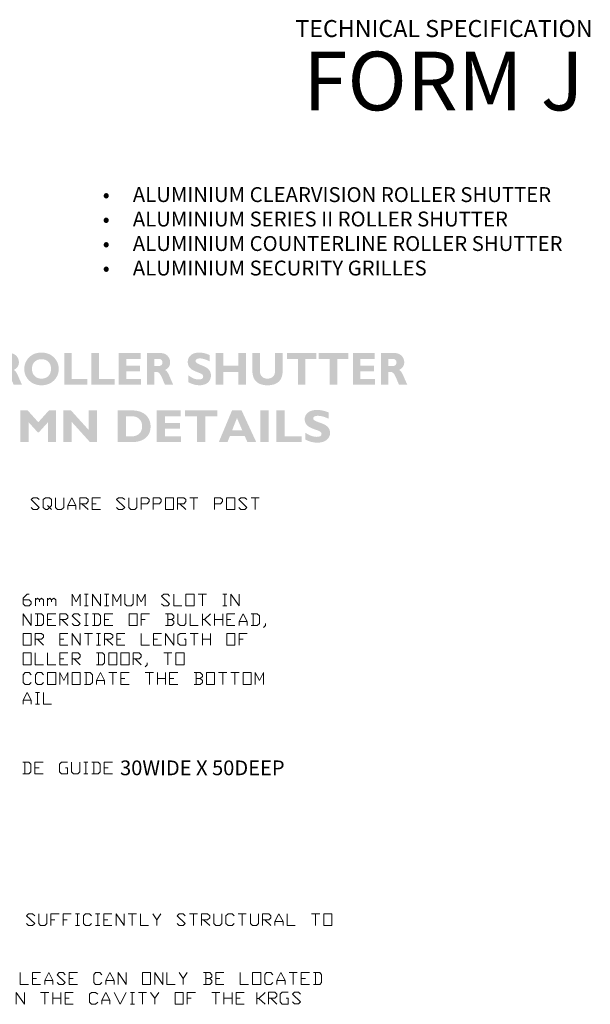
# Model space of a CAD drawing. Units: millimetres. Extents: x -24874 to 296929, y 759 to 72117.
# Drawn here: x 183469 to 191214, y 18187 to 31567 of the extents above; entities that cross this region are included whole.
import ezdxf

# ---------------------------------------------------------------- set-up
doc = ezdxf.new("R2010")
doc.units = ezdxf.units.MM
doc.header["$MEASUREMENT"] = 0
doc.layers.add('New_0', color=7, linetype='Continuous')
doc.layers.add('New_0_Pen_No__1', color=7, linetype='Continuous', lineweight=13)
doc.styles.add('GENERATED_STYLE_2', font='txt')
doc.styles.add('GENERATED_STYLE_4', font='txt')

msp = doc.modelspace()

# ---------------------------------------------------------------- hatches: boundary and pattern name
at = {"layer": 'New_0', "linetype": 'Continuous', "lineweight": 0, "true_color": 0x201c1c}
h = msp.add_hatch(color=250, dxfattribs=at)
h.paths.add_polyline_path([(183141, 26605), (183243, 26605), (183243, 26781), (183273, 26781, -0.19972), (183310, 26763, -0.076206), (183330, 26736, -0.029717), (183353, 26686, 0.013564), (183388, 26605), (183500, 26605, -0.007531), (183446, 26727, 0.059006), (183418, 26780, 0.118234), (183388, 26807, 0.133478), (183440, 26850, 0.148039), (183458, 26913, 0.198726), (183421, 27001, 0.104715), (183378, 27028, 0.089353), (183324, 27037), (183141, 27037)])
h.paths.add_polyline_path([(183297, 26860), (183243, 26860), (183243, 26958), (183294, 26958, -0.068622), (183320, 26955, -0.106891), (183338, 26945, -0.124007), (183349, 26930, -0.094601), (183353, 26909, -0.217615), (183338, 26872, -0.171714)], flags=0)
h = msp.add_hatch(color=250, dxfattribs=at)
h.paths.add_polyline_path([(183595, 26977, 0.194033), (183530, 26821, 0.199332), (183595, 26665, 0.104964), (183670, 26616, 0.09305), (183765, 26599, 0.09329), (183859, 26616, 0.102883), (183934, 26665, 0.197247), (183999, 26821, 0.195561), (183934, 26976, 0.107317), (183860, 27026, 0.094319), (183765, 27043, 0.093465), (183670, 27027, 0.10658)])
h.paths.add_polyline_path([(183635, 26821, -0.08914), (183644, 26875, -0.101191), (183671, 26917, -0.105115), (183712, 26944, -0.091691), (183765, 26953, -0.092095), (183817, 26944, -0.105081), (183859, 26917, -0.101068), (183885, 26875, -0.089263), (183894, 26821, -0.089285), (183885, 26768, -0.104333), (183859, 26726, -0.107262), (183817, 26698, -0.093209), (183765, 26689, -0.092801), (183712, 26698, -0.1073), (183671, 26726, -0.104456), (183644, 26768, -0.089163)], flags=0)
for points in [[(184386, 26684), (184176, 26684), (184176, 27037), (184074, 27037), (184074, 26605), (184386, 26605)], [(184756, 26684), (184545, 26684), (184545, 27037), (184443, 27037), (184443, 26605), (184756, 26605)], [(185115, 26684), (184915, 26684), (184915, 26788), (185102, 26788), (185102, 26867), (184915, 26867), (184915, 26958), (185111, 26958), (185111, 27037), (184813, 27037), (184813, 26605), (185115, 26605)], [(186046, 27010, 0.047193), (185975, 27035, 0.059596), (185907, 27043, 0.072918), (185843, 27035, 0.096842), (185793, 27009, 0.22664), (185750, 26919, 0.068407), (185755, 26880, 0.087483), (185770, 26848, 0.114094), (185817, 26806, 0.038894), (185889, 26774, -0.030012), (185927, 26758, -0.074053), (185948, 26744, -0.079132), (185956, 26731, -0.11126), (185960, 26718, -0.251063), (185945, 26688, -0.092637), (185926, 26681, -0.054401), (185899, 26678, -0.097466), (185832, 26691, -0.050749), (185759, 26733), (185759, 26641, 0.132023), (185907, 26599, 0.075519), (185971, 26608, 0.09519), (186021, 26634, 0.222522), (186065, 26731, 0.06965), (186060, 26769, 0.086237), (186045, 26800, 0.113025), (185997, 26843, 0.038988), (185925, 26875, -0.021604), (185888, 26892, -0.024473), (185876, 26899, -0.051043), (185868, 26905, -0.07987), (185859, 26916, -0.120094), (185856, 26928, -0.255417), (185872, 26955, -0.079882), (185891, 26962, -0.053017), (185916, 26964, -0.071914), (185973, 26954, -0.038989), (186046, 26925)], [(186539, 27037), (186437, 27037), (186437, 26864), (186234, 26864), (186234, 27037), (186131, 27037), (186131, 26605), (186234, 26605), (186234, 26781), (186437, 26781), (186437, 26605), (186539, 26605)], [(186935, 27037), (186935, 26796, -0.086318), (186928, 26750, -0.112861), (186907, 26717, -0.102778), (186874, 26696, -0.088755), (186831, 26689, -0.088448), (186791, 26696, -0.106864), (186758, 26716, -0.201634), (186730, 26788), (186730, 27037), (186628, 27037), (186628, 26791, 0.090923), (186641, 26709, 0.117586), (186682, 26648, 0.1085), (186746, 26611, 0.079153), (186833, 26599, 0.077999), (186920, 26611, 0.107331), (186985, 26648, 0.117958), (187024, 26708, 0.088447), (187038, 26791), (187038, 27037)], [(187496, 27037), (187097, 27037), (187097, 26958), (187245, 26958), (187245, 26605), (187348, 26605), (187348, 26958), (187496, 26958)], [(187928, 27037), (187529, 27037), (187529, 26958), (187678, 26958), (187678, 26605), (187780, 26605), (187780, 26958), (187928, 26958)], [(188293, 26684), (188093, 26684), (188093, 26788), (188280, 26788), (188280, 26867), (188093, 26867), (188093, 26958), (188289, 26958), (188289, 27037), (187991, 27037), (187991, 26605), (188293, 26605)], [(183721, 26097), (183577, 26257), (183479, 26257), (183479, 25826), (183591, 25826), (183591, 26095), (183713, 25960), (183729, 25960), (183851, 26095), (183851, 25826), (183963, 25826), (183963, 26257), (183865, 26257)], [(184516, 26257), (184404, 26257), (184404, 25993), (184165, 26257), (184062, 26257), (184062, 25826), (184174, 25826), (184174, 26102), (184423, 25826), (184516, 25826)], [(185659, 25905), (185440, 25905), (185440, 26009), (185645, 26009), (185645, 26088), (185440, 26088), (185440, 26178), (185655, 26178), (185655, 26257), (185328, 26257), (185328, 25826), (185659, 25826)], [(186151, 26257), (185714, 26257), (185714, 26178), (185876, 26178), (185876, 25826), (185988, 25826), (185988, 26178), (186151, 26178)], [(186849, 25826), (186849, 26257), (186737, 26257), (186737, 25826)], [(187295, 25905), (187064, 25905), (187064, 26257), (186952, 26257), (186952, 25826), (187295, 25826)], [(187661, 26230, 0.043924), (187583, 26255, 0.054574), (187509, 26264, 0.066909), (187438, 26255, 0.092031), (187384, 26229, 0.238347), (187337, 26140, 0.074406), (187343, 26100, 0.09351), (187359, 26069, 0.113652), (187410, 26026, 0.03654), (187489, 25994, -0.028163), (187531, 25978, -0.072471), (187553, 25964, -0.082083), (187563, 25952, -0.120276), (187566, 25938, -0.262121), (187550, 25908, -0.086815), (187529, 25901, -0.049789), (187501, 25898, -0.08936), (187426, 25912, -0.048384), (187347, 25953), (187347, 25861, 0.122142), (187509, 25819, 0.06919), (187579, 25828, 0.090157), (187634, 25855, 0.23391), (187682, 25951, 0.076062), (187676, 25989, 0.091253), (187660, 26021, 0.111238), (187608, 26064, 0.036823), (187528, 26096, -0.020557), (187488, 26112, -0.023275), (187474, 26119, -0.049188), (187466, 26125, -0.081857), (187456, 26136, -0.130676), (187453, 26148, -0.150562), (187457, 26163, -0.111141), (187470, 26175, -0.074106), (187491, 26182, -0.048441), (187518, 26184, -0.065877), (187581, 26175, -0.036362), (187661, 26146)]]:
    msp.add_hatch(color=250, dxfattribs=at).paths.add_polyline_path(points)
h = msp.add_hatch(color=250, dxfattribs=at)
h.paths.add_polyline_path([(185195, 26605), (185297, 26605), (185297, 26781), (185326, 26781, -0.198912), (185363, 26763, -0.074541), (185383, 26736, -0.029727), (185407, 26686, 0.015114), (185441, 26605), (185553, 26605, -0.006962), (185500, 26727, 0.058996), (185471, 26780, 0.118418), (185441, 26807, 0.058912), (185472, 26827, 0.07387), (185494, 26850, 0.148305), (185511, 26913, 0.198726), (185474, 27001, 0.104693), (185431, 27028, 0.089375), (185377, 27037), (185195, 27037)])
h.paths.add_polyline_path([(185350, 26860), (185297, 26860), (185297, 26958), (185348, 26958, -0.068444), (185373, 26955, -0.106843), (185392, 26945, -0.124155), (185402, 26930, -0.09468), (185406, 26909, -0.216272), (185391, 26872, -0.170844)], flags=0)
h = msp.add_hatch(color=250, dxfattribs=at)
h.paths.add_polyline_path([(188372, 26605), (188474, 26605), (188474, 26781), (188504, 26781, -0.198511), (188541, 26763, -0.074237), (188561, 26736, -0.030034), (188584, 26686, 0.014598), (188619, 26605), (188731, 26605, -0.007152), (188677, 26727, 0.059339), (188649, 26780, 0.118418), (188619, 26807, 0.059005), (188649, 26827, 0.073952), (188671, 26850, 0.148128), (188689, 26913, 0.199098), (188652, 27001, 0.104512), (188609, 27028, 0.089375), (188555, 27037), (188372, 27037)])
h.paths.add_polyline_path([(188528, 26860), (188474, 26860), (188474, 26958), (188525, 26958, -0.068563), (188551, 26955, -0.106951), (188569, 26945, -0.124087), (188580, 26930, -0.094522), (188584, 26909, -0.216272), (188569, 26872, -0.171278)], flags=0)
h = msp.add_hatch(color=250, dxfattribs=at)
h.paths.add_polyline_path([(184799, 25826), (184985, 25826, 0.072352), (185096, 25840, 0.105939), (185178, 25883, 0.117627), (185229, 25951, 0.101759), (185245, 26041, 0.20988), (185179, 26197, 0.101992), (185100, 26242, 0.080216), (184997, 26257), (184799, 26257)])
h.paths.add_polyline_path([(184911, 25905), (184911, 26178), (184983, 26178, -0.080539), (185046, 26169, -0.114351), (185092, 26141, -0.114064), (185121, 26098, -0.09102), (185130, 26041, -0.090905), (185121, 25986, -0.104673), (185093, 25942, -0.112338), (185047, 25914, -0.08325), (184984, 25905)], flags=0)
h = msp.add_hatch(color=250, dxfattribs=at)
h.paths.add_polyline_path([(186351, 26257), (186171, 25826), (186289, 25826), (186323, 25911), (186523, 25911), (186560, 25826), (186680, 25826), (186481, 26257)])
h.paths.add_polyline_path([(186490, 25986), (186352, 25986), (186418, 26154)], flags=0)

# ---------------------------------------------------------------- linework, layer by layer
at = {"layer": 'New_0_Pen_No__1', "color": 7, "linetype": 'Continuous', "lineweight": 13}
for points in [[(183624, 24938), (183651, 24910), (183706, 24910), (183734, 24938), (183624, 25045), (183651, 25071), (183706, 25071), (183734, 25045)], [(183844, 24965), (183872, 24938), (183844, 24910), (183817, 24910), (183789, 24938), (183789, 25045), (183817, 25071), (183872, 25071), (183899, 25045), (183899, 24965), (183872, 24938), (183899, 24910)], [(183956, 25071), (183956, 24938), (183982, 24910), (184037, 24910), (184066, 24938), (184066, 25071)], [(184120, 24910), (184120, 24965), (184175, 25071), (184232, 24965), (184232, 24910)], [(184287, 24910), (184287, 25071), (184371, 25071), (184397, 25045), (184397, 25018), (184371, 24990), (184287, 24990)], [(184452, 24910), (184452, 25071), (184564, 25071)], [(184783, 24938), (184812, 24910), (184866, 24910), (184895, 24938), (184783, 25045), (184812, 25071), (184866, 25071), (184895, 25045)], [(184950, 25071), (184950, 24938), (184979, 24910), (185033, 24910), (185060, 24938), (185060, 25071)], [(185117, 24910), (185117, 25071), (185198, 25071), (185226, 25045), (185226, 25018), (185198, 24990), (185117, 24990)], [(185281, 24910), (185281, 25071), (185365, 25071), (185391, 25045), (185391, 25018), (185365, 24990), (185281, 24990)], [(185613, 24910), (185613, 25071), (185696, 25071), (185725, 25045), (185725, 25018), (185696, 24990), (185613, 24990)], [(185780, 25071), (185889, 25071)], [(185834, 25071), (185834, 24910)], [(186111, 24910), (186111, 25071), (186194, 25071), (186221, 25045), (186221, 25018), (186194, 24990), (186111, 24990)], [(186442, 24938), (186471, 24910), (186526, 24910), (186552, 24938), (186442, 25045), (186471, 25071), (186526, 25071), (186552, 25045)], [(186609, 25071), (186719, 25071)], [(186664, 25071), (186664, 24910)], [(184120, 24965), (184232, 24965)], [(184313, 24990), (184397, 24910)], [(184452, 24990), (184507, 24990)], [(184452, 24910), (184564, 24910)], [(185641, 24990), (185725, 24910)], [(183516, 23681), (183597, 23681), (183626, 23655), (183626, 23628), (183597, 23601), (183542, 23601), (183516, 23628), (183516, 23708), (183571, 23761), (183597, 23761)], [(183681, 23601), (183681, 23708)], [(183681, 23681), (183709, 23708), (183738, 23681), (183738, 23655)], [(183738, 23681), (183764, 23708), (183792, 23681), (183792, 23601)], [(183847, 23601), (183847, 23708)], [(183847, 23681), (183876, 23708), (183902, 23681), (183902, 23655)], [(183902, 23681), (183931, 23708), (183957, 23681), (183957, 23601)], [(184179, 23601), (184179, 23761), (184234, 23655), (184288, 23761), (184288, 23601)], [(184346, 23761), (184400, 23761)], [(184372, 23761), (184372, 23601)], [(184455, 23601), (184455, 23761), (184565, 23601), (184565, 23761)], [(184622, 23761), (184677, 23761)], [(184648, 23761), (184648, 23601)], [(184732, 23601), (184732, 23761), (184787, 23655), (184842, 23761), (184842, 23601)], [(184896, 23761), (184896, 23628), (184925, 23601), (184980, 23601), (185008, 23628), (185008, 23761)], [(185063, 23601), (185063, 23761), (185118, 23655), (185173, 23761), (185173, 23601)], [(185395, 23628), (185423, 23601), (185478, 23601), (185504, 23628), (185395, 23735), (185423, 23761), (185478, 23761), (185504, 23735)], [(185561, 23761), (185561, 23601), (185671, 23601)], [(185893, 23761), (186003, 23761)], [(185948, 23761), (185948, 23601)], [(186224, 23761), (186279, 23761)], [(186253, 23761), (186253, 23601)], [(186334, 23601), (186334, 23761), (186446, 23601), (186446, 23761)], [(184346, 23601), (184400, 23601)], [(184622, 23601), (184677, 23601)], [(186224, 23601), (186279, 23601)], [(183516, 23335), (183516, 23495), (183626, 23335), (183626, 23495)], [(183680, 23335), (183764, 23335), (183792, 23360), (183792, 23468), (183764, 23495), (183680, 23495)], [(183709, 23495), (183709, 23335)], [(183847, 23335), (183847, 23495), (183957, 23495)], [(184012, 23335), (184012, 23495), (184095, 23495), (184124, 23468), (184124, 23440), (184095, 23415), (184012, 23415)], [(184179, 23360), (184207, 23335), (184262, 23335), (184288, 23360), (184179, 23468), (184207, 23495), (184262, 23495), (184288, 23468)], [(184346, 23495), (184400, 23495)], [(184372, 23495), (184372, 23335)], [(184455, 23335), (184539, 23335), (184565, 23360), (184565, 23468), (184539, 23495), (184455, 23495)], [(184484, 23495), (184484, 23335)], [(184622, 23335), (184622, 23495), (184732, 23495)], [(185118, 23335), (185118, 23495), (185230, 23495)], [(185533, 23415), (185561, 23440), (185561, 23468), (185533, 23495), (185450, 23495)], [(185478, 23495), (185478, 23335)], [(185616, 23495), (185616, 23360), (185645, 23335), (185700, 23335), (185726, 23360), (185726, 23495)], [(185781, 23495), (185781, 23335), (185893, 23335)], [(185948, 23335), (185948, 23495)], [(186057, 23495), (185976, 23415), (185948, 23415)], [(186112, 23335), (186112, 23495)], [(186224, 23495), (186224, 23335)], [(186279, 23335), (186279, 23495), (186391, 23495)], [(186446, 23335), (186446, 23388), (186501, 23495), (186556, 23388), (186556, 23335)], [(186611, 23335), (186694, 23335), (186722, 23360), (186722, 23468), (186694, 23495), (186611, 23495)], [(186639, 23495), (186639, 23335)], [(183847, 23415), (183902, 23415)], [(183847, 23335), (183957, 23335)], [(184041, 23415), (184124, 23335)], [(184346, 23335), (184400, 23335)], [(184622, 23415), (184677, 23415)], [(184622, 23335), (184732, 23335)], [(185118, 23415), (185173, 23415)], [(185450, 23335), (185533, 23335), (185561, 23360), (185561, 23388), (185533, 23415), (185478, 23415)], [(185976, 23415), (186057, 23335)], [(186112, 23415), (186224, 23415)], [(186279, 23415), (186334, 23415)], [(186279, 23335), (186391, 23335)], [(186446, 23388), (186556, 23388)], [(186806, 23360), (186806, 23335), (186777, 23307)], [(183680, 23067), (183680, 23227), (183764, 23227), (183792, 23202), (183792, 23174), (183764, 23147), (183680, 23147)], [(184012, 23067), (184012, 23227), (184124, 23227)], [(184179, 23067), (184179, 23227), (184288, 23067), (184288, 23227)], [(184346, 23227), (184455, 23227)], [(184400, 23227), (184400, 23067)], [(184510, 23227), (184565, 23227)], [(184539, 23227), (184539, 23067)], [(184622, 23067), (184622, 23227), (184703, 23227), (184732, 23202), (184732, 23174), (184703, 23147), (184622, 23147)], [(184787, 23067), (184787, 23227), (184896, 23227)], [(185118, 23227), (185118, 23067), (185230, 23067)], [(185285, 23067), (185285, 23227), (185395, 23227)], [(185450, 23067), (185450, 23227), (185561, 23067), (185561, 23227)], [(185700, 23147), (185726, 23147), (185726, 23067), (185645, 23067), (185616, 23094), (185616, 23202), (185645, 23227), (185726, 23227)], [(185781, 23227), (185893, 23227)], [(185838, 23227), (185838, 23067)], [(185948, 23067), (185948, 23227)], [(186057, 23227), (186057, 23067)], [(186446, 23067), (186446, 23227), (186556, 23227)], [(183709, 23147), (183792, 23067)], [(184012, 23147), (184069, 23147)], [(184012, 23067), (184124, 23067)], [(184510, 23067), (184565, 23067)], [(184648, 23147), (184732, 23067)], [(184787, 23147), (184842, 23147)], [(184787, 23067), (184896, 23067)], [(185285, 23147), (185340, 23147)], [(185285, 23067), (185395, 23067)], [(185948, 23147), (186057, 23147)], [(186446, 23147), (186501, 23147)], [(183680, 22961), (183680, 22801), (183792, 22801)], [(183847, 22961), (183847, 22801), (183957, 22801)], [(184012, 22801), (184012, 22961), (184124, 22961)], [(184012, 22881), (184069, 22881)], [(184179, 22801), (184179, 22961), (184262, 22961), (184288, 22934), (184288, 22907), (184262, 22881), (184179, 22881)], [(184207, 22881), (184288, 22801)], [(184510, 22801), (184593, 22801), (184622, 22826), (184622, 22934), (184593, 22961), (184510, 22961)], [(184539, 22961), (184539, 22801)], [(185008, 22801), (185008, 22961), (185092, 22961), (185118, 22934), (185118, 22907), (185092, 22881), (185008, 22881)], [(185035, 22881), (185118, 22801)], [(185423, 22961), (185533, 22961)], [(185478, 22961), (185478, 22801)], [(184012, 22801), (184124, 22801)], [(185201, 22827), (185201, 22801), (185173, 22774)], [(183626, 22561), (183597, 22533), (183542, 22533), (183516, 22561), (183516, 22666), (183542, 22694), (183597, 22694), (183626, 22666)], [(183792, 22561), (183764, 22533), (183709, 22533), (183681, 22561), (183681, 22666), (183709, 22694), (183764, 22694), (183792, 22666)], [(184012, 22533), (184012, 22694), (184069, 22586), (184124, 22694), (184124, 22533)], [(184346, 22533), (184427, 22533), (184455, 22561), (184455, 22666), (184427, 22694), (184346, 22694)], [(184372, 22694), (184372, 22533)], [(184510, 22533), (184510, 22586), (184565, 22694), (184622, 22586), (184622, 22533)], [(184677, 22694), (184787, 22694)], [(184732, 22694), (184732, 22533)], [(184842, 22533), (184842, 22694), (184954, 22694)], [(184842, 22613), (184896, 22613)], [(185173, 22694), (185285, 22694)], [(185230, 22694), (185230, 22533)], [(185340, 22533), (185340, 22694)], [(185340, 22613), (185450, 22613)], [(185450, 22694), (185450, 22533)], [(185504, 22533), (185504, 22694), (185616, 22694)], [(185504, 22613), (185561, 22613)], [(185919, 22613), (185948, 22641), (185948, 22666), (185919, 22694), (185838, 22694)], [(185838, 22533), (185919, 22533), (185948, 22561), (185948, 22586), (185919, 22613), (185864, 22613)], [(185864, 22694), (185864, 22533)], [(186169, 22694), (186279, 22694)], [(186224, 22694), (186224, 22533)], [(186334, 22694), (186446, 22694)], [(186391, 22694), (186391, 22533)], [(186665, 22533), (186665, 22694), (186722, 22586), (186777, 22694), (186777, 22533)], [(184510, 22586), (184622, 22586)], [(184842, 22533), (184954, 22533)], [(185504, 22533), (185616, 22533)], [(183516, 22265), (183516, 22320), (183571, 22426), (183626, 22320), (183626, 22265)], [(183681, 22426), (183738, 22426)], [(183709, 22426), (183709, 22265)], [(183792, 22426), (183792, 22265), (183902, 22265)], [(183516, 22320), (183626, 22320)], [(183681, 22265), (183738, 22265)], [(183509, 21318), (183593, 21318), (183621, 21346), (183621, 21451), (183593, 21479), (183509, 21479)], [(183538, 21479), (183538, 21318)], [(183676, 21318), (183676, 21479), (183786, 21479)], [(184091, 21399), (184117, 21399), (184117, 21318), (184036, 21318), (184008, 21346), (184008, 21451), (184036, 21479), (184117, 21479)], [(184174, 21479), (184174, 21346), (184201, 21318), (184256, 21318), (184284, 21346), (184284, 21479)], [(184339, 21479), (184394, 21479)], [(184367, 21479), (184367, 21318)], [(184449, 21318), (184532, 21318), (184561, 21346), (184561, 21451), (184532, 21479), (184449, 21479)], [(184477, 21479), (184477, 21318)], [(184616, 21318), (184616, 21479), (184727, 21479)], [(183676, 21399), (183731, 21399)], [(183676, 21318), (183786, 21318)], [(184339, 21318), (184394, 21318)], [(184616, 21399), (184670, 21399)], [(184616, 21318), (184727, 21318)], [(183560, 19283), (183588, 19258), (183643, 19258), (183672, 19283), (183560, 19391), (183588, 19418), (183643, 19418), (183672, 19391)], [(183727, 19418), (183727, 19283), (183753, 19258), (183810, 19258), (183836, 19283), (183836, 19418)], [(183891, 19258), (183891, 19418), (184003, 19418)], [(184058, 19258), (184058, 19418), (184168, 19418)], [(184225, 19418), (184280, 19418)], [(184251, 19418), (184251, 19258)], [(184444, 19283), (184418, 19258), (184361, 19258), (184335, 19283), (184335, 19391), (184361, 19418), (184418, 19418), (184444, 19391)], [(184499, 19418), (184556, 19418)], [(184528, 19418), (184528, 19258)], [(184611, 19258), (184611, 19418), (184721, 19418)], [(184776, 19258), (184776, 19418), (184888, 19258), (184888, 19418)], [(184942, 19418), (185052, 19418)], [(184997, 19418), (184997, 19258)], [(185107, 19418), (185107, 19258), (185219, 19258)], [(185274, 19418), (185329, 19336), (185329, 19258)], [(185329, 19336), (185384, 19418)], [(185605, 19283), (185634, 19258), (185689, 19258), (185717, 19283), (185605, 19391), (185634, 19418), (185689, 19418), (185717, 19391)], [(185772, 19418), (185882, 19418)], [(185827, 19418), (185827, 19258)], [(185937, 19258), (185937, 19418), (186020, 19418), (186049, 19391), (186049, 19363), (186020, 19336), (185937, 19336)], [(186104, 19418), (186104, 19283), (186130, 19258), (186187, 19258), (186213, 19283), (186213, 19418)], [(186380, 19283), (186352, 19258), (186297, 19258), (186268, 19283), (186268, 19391), (186297, 19418), (186352, 19418), (186380, 19391)], [(186435, 19418), (186545, 19418)], [(186490, 19418), (186490, 19258)], [(186602, 19418), (186602, 19283), (186628, 19258), (186683, 19258), (186711, 19283), (186711, 19418)], [(186766, 19258), (186766, 19418), (186850, 19418), (186876, 19391), (186876, 19363), (186850, 19336), (186766, 19336)], [(186933, 19258), (186933, 19311), (186988, 19418), (187043, 19311), (187043, 19258)], [(187098, 19418), (187098, 19258), (187207, 19258)], [(187429, 19418), (187541, 19418)], [(187486, 19418), (187486, 19258)], [(183891, 19336), (183946, 19336)], [(184058, 19336), (184113, 19336)], [(184611, 19336), (184666, 19336)], [(185965, 19336), (186049, 19258)], [(186795, 19336), (186876, 19258)], [(186933, 19311), (187043, 19311)], [(184225, 19258), (184280, 19258)], [(184499, 19258), (184556, 19258)], [(184611, 19258), (184721, 19258)], [(183476, 18617), (183476, 18456), (183588, 18456)], [(183643, 18456), (183643, 18617), (183753, 18617)], [(183810, 18456), (183810, 18509), (183865, 18617), (183920, 18509), (183920, 18456)], [(183975, 18484), (184003, 18456), (184058, 18456), (184084, 18484), (183975, 18589), (184003, 18617), (184058, 18617), (184084, 18589)], [(184141, 18456), (184141, 18617), (184251, 18617)], [(184583, 18484), (184556, 18456), (184499, 18456), (184473, 18484), (184473, 18589), (184499, 18617), (184556, 18617), (184583, 18589)], [(184637, 18456), (184637, 18509), (184692, 18617), (184749, 18509), (184749, 18456)], [(184804, 18456), (184804, 18617), (184914, 18456), (184914, 18617)], [(185302, 18456), (185302, 18617), (185412, 18456), (185412, 18617)], [(185467, 18617), (185467, 18456), (185579, 18456)], [(185634, 18617), (185689, 18537), (185689, 18456)], [(185689, 18536), (185744, 18617)], [(186049, 18536), (186075, 18562), (186075, 18589), (186049, 18617), (185965, 18617)], [(185994, 18617), (185994, 18456)], [(186130, 18456), (186130, 18617), (186242, 18617)], [(186461, 18617), (186461, 18456), (186573, 18456)], [(186905, 18484), (186876, 18456), (186821, 18456), (186795, 18484), (186795, 18589), (186821, 18617), (186876, 18617), (186905, 18589)], [(186960, 18456), (186960, 18509), (187014, 18617), (187071, 18509), (187071, 18456)], [(187126, 18617), (187236, 18617)], [(187181, 18617), (187181, 18456)], [(187291, 18456), (187291, 18617), (187403, 18617)], [(187458, 18456), (187541, 18456), (187567, 18484), (187567, 18589), (187541, 18617), (187458, 18617)], [(187486, 18617), (187486, 18456)], [(183643, 18536), (183698, 18536)], [(183810, 18509), (183920, 18509)], [(184141, 18536), (184196, 18536)], [(184637, 18509), (184749, 18509)], [(185965, 18456), (186049, 18456), (186075, 18484), (186075, 18509), (186049, 18536), (185994, 18536)], [(186130, 18536), (186187, 18536)], [(186960, 18509), (187071, 18509)], [(187291, 18536), (187348, 18536)], [(183422, 18188), (183422, 18349), (183534, 18188), (183534, 18349)], [(183643, 18456), (183753, 18456)], [(183753, 18349), (183865, 18349)], [(183810, 18349), (183810, 18188)], [(183920, 18188), (183920, 18349)], [(184029, 18349), (184029, 18188)], [(184084, 18188), (184084, 18349), (184196, 18349)], [(184141, 18456), (184251, 18456)], [(184528, 18216), (184499, 18188), (184444, 18188), (184418, 18216), (184418, 18323), (184444, 18349), (184499, 18349), (184528, 18323)], [(184583, 18188), (184583, 18243), (184637, 18349), (184692, 18243), (184692, 18188)], [(184749, 18349), (184833, 18188), (184914, 18349)], [(184971, 18349), (185026, 18349)], [(184997, 18349), (184997, 18188)], [(185081, 18349), (185191, 18349)], [(185136, 18349), (185136, 18188)], [(185245, 18349), (185302, 18269), (185302, 18188)], [(185302, 18269), (185357, 18349)], [(185744, 18188), (185744, 18349), (185853, 18349)], [(186075, 18349), (186187, 18349)], [(186130, 18456), (186242, 18456)], [(186130, 18349), (186130, 18188)], [(186242, 18188), (186242, 18349)], [(186352, 18349), (186352, 18188)], [(186406, 18188), (186406, 18349), (186518, 18349)], [(186688, 18187), (186688, 18347)], [(186800, 18347), (186717, 18265), (186688, 18265)], [(186848, 18190), (186848, 18351), (186931, 18351), (186959, 18325), (186959, 18298), (186931, 18270), (186848, 18270)], [(187087, 18270), (187115, 18270), (187115, 18190), (187032, 18190), (187005, 18218), (187005, 18325), (187032, 18351), (187115, 18351)], [(187170, 18220), (187199, 18192), (187254, 18192), (187280, 18220), (187170, 18325), (187199, 18352), (187254, 18352), (187280, 18325)], [(187291, 18456), (187403, 18456)], [(183920, 18269), (184029, 18269)], [(184084, 18269), (184141, 18269)], [(184583, 18243), (184692, 18243)], [(185744, 18269), (185798, 18269)], [(186242, 18269), (186352, 18269)], [(186406, 18269), (186461, 18269)], [(186717, 18265), (186800, 18187)], [(186876, 18270), (186959, 18190)], [(184084, 18188), (184196, 18188)], [(184971, 18188), (185026, 18188)], [(186406, 18188), (186518, 18188)]]:
    msp.add_lwpolyline(points, dxfattribs=at)
for points in [[(185448, 24910), (185558, 24910), (185558, 25071), (185448, 25071)], [(186278, 24910), (186387, 24910), (186387, 25071), (186278, 25071)], [(185726, 23601), (185838, 23601), (185838, 23761), (185726, 23761)], [(184954, 23335), (185063, 23335), (185063, 23495), (184954, 23495)], [(183516, 23067), (183626, 23067), (183626, 23227), (183516, 23227)], [(186279, 23067), (186391, 23067), (186391, 23227), (186279, 23227)], [(183516, 22801), (183626, 22801), (183626, 22961), (183516, 22961)], [(184677, 22801), (184787, 22801), (184787, 22961), (184677, 22961)], [(184842, 22801), (184954, 22801), (184954, 22961), (184842, 22961)], [(185588, 22801), (185700, 22801), (185700, 22961), (185588, 22961)], [(183847, 22533), (183957, 22533), (183957, 22694), (183847, 22694)], [(184179, 22533), (184288, 22533), (184288, 22694), (184179, 22694)], [(186003, 22533), (186114, 22533), (186114, 22694), (186003, 22694)], [(186501, 22533), (186610, 22533), (186610, 22694), (186501, 22694)], [(187596, 19256), (187706, 19256), (187706, 19418), (187596, 19418)], [(185136, 18456), (185245, 18456), (185245, 18617), (185136, 18617)], [(186628, 18456), (186740, 18456), (186740, 18617), (186628, 18617)], [(185579, 18188), (185689, 18188), (185689, 18349), (185579, 18349)]]:
    msp.add_lwpolyline(points, close=True, dxfattribs=at)

# ---------------------------------------------------------------- texts
at = {"layer": 'New_0_Pen_No__1', "color": 7, "linetype": 'Continuous', "lineweight": 13, "attachment_point": 7}
for s, insert, char_height, style in [('\\A1;{\\pql;\\fArial|b1|i0|c0|p34;TECHNICAL SPECIFICATION}', (187210, 31331), 231.51, 'GENERATED_STYLE_2'), ('\\A1;{\\pql;\\fArial|b1|i0|c0|p34;FORM J}', (187317, 30335), 797.42, 'GENERATED_STYLE_2'), ('\\A1;{\\pql;\\fArial|b1|i0|c0|p34;•    }', (184596, 29093), 202.19, 'GENERATED_STYLE_2'), ('\\A1;{\\pql;\\fArial|b1|i0|c0|p34;ALUMINIUM CLEARVISION ROLLER SHUTTER}', (185004, 29089), 202.19, 'GENERATED_STYLE_2'), ('\\A1;{\\pql;\\fArial|b1|i0|c0|p34;ALUMINIUM SERIES II ROLLER SHUTTER}', (185004, 28757), 202.19, 'GENERATED_STYLE_2'), ('\\A1;{\\pql;\\fArial|b1|i0|c0|p34;•    }', (184596, 28760), 202.19, 'GENERATED_STYLE_2'), ('\\A1;{\\pql;\\fArial|b1|i0|c0|p34;•    }', (184596, 28427), 202.19, 'GENERATED_STYLE_2'), ('\\A1;{\\pql;\\fArial|b1|i0|c0|p34;ALUMINIUM COUNTERLINE ROLLER SHUTTER}', (185004, 28424), 202.19, 'GENERATED_STYLE_2'), ('\\A1;{\\pql;\\fArial|b1|i0|c0|p34;ALUMINIUM SECURITY GRILLES}', (185004, 28091), 202.19, 'GENERATED_STYLE_2'), ('\\A1;{\\pql;\\fArial|b1|i0|c0|p34;•    }', (184596, 28095), 202.19, 'GENERATED_STYLE_2'), ('\\A1;{\\pql;\\fMalgun Gothic Semilight|b0|i0|c0|p34;30WIDE X 50DEEP}', (184831, 21300), 199.91, 'GENERATED_STYLE_4')]:
    msp.add_mtext(s, dxfattribs=dict(at, insert=insert, char_height=char_height, style=style))

doc.saveas('drawing.dxf')
